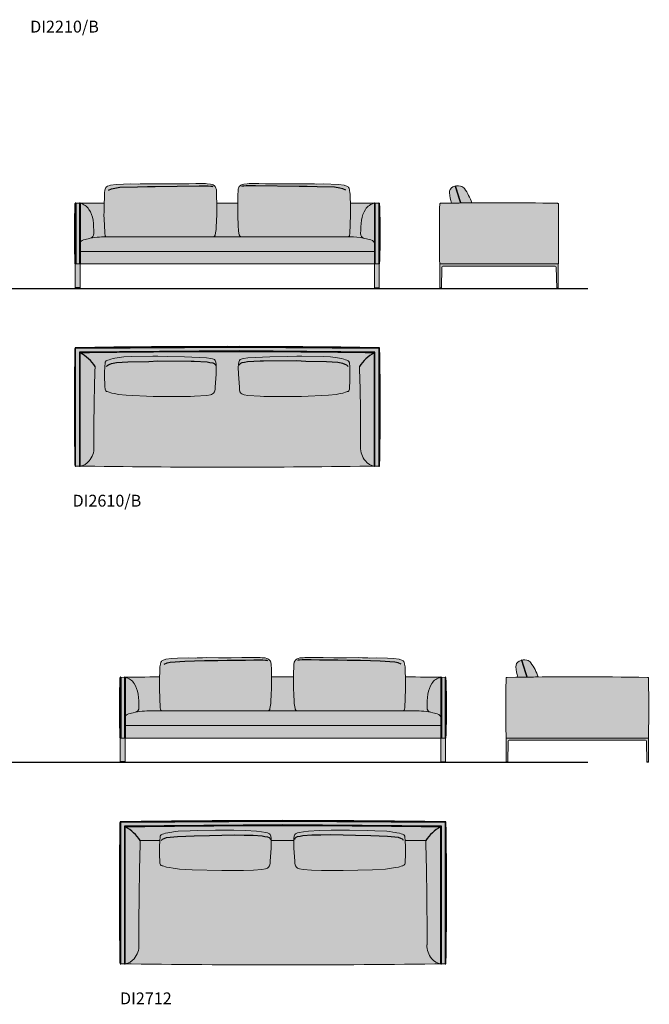
# Model space of a CAD drawing. Units: inches. Extents: x 0 to 48165, y -11864 to 13114.
# Drawn here: x 4867 to 10178, y -8040 to 270 of the extents above; entities that cross this region are included whole.
import ezdxf

# ---------------------------------------------------------------- set-up
doc = ezdxf.new("R2010")
doc.units = ezdxf.units.IN
doc.header["$MEASUREMENT"] = 0
doc.layers.add('Linee arredi', color=3, linetype='Continuous', lineweight=20)
doc.layers.add('Retino arredi', color=7, linetype='Continuous', lineweight=0)
doc.styles.get("Standard").update_dxf_attribs({"font": 'arial.ttf'})

msp = doc.modelspace()

# ---------------------------------------------------------------- hatches: boundary and pattern name
at = {"layer": 'Retino arredi'}
h = msp.add_hatch(color=256, dxfattribs=at)
h.dxf.hatch_style = 1
h.paths.add_polyline_path([(7902.8, -1284.4, 0.381745), (7898, -1279.8, 0.003428), (7656.9, -1277.5), (7654.4, -1230.8), (7654.2, -1199.9), (7653, -1190.4), (7649.6, -1169.7), (7645.4, -1151.7), (7641.6, -1146), (7636.8, -1140.1), (7627.3, -1134.6), (7608.5, -1128.4), (7603.1, -1127.3), (7555.3, -1122.1), (7430, -1116.3), (7369.4, -1117.1), (7353.7, -1116.3), (7308.3, -1114.4), (7296.6, -1114.8), (7265.7, -1115.2), (7236.3, -1115), (6940.7, -1114.5), (6883.3, -1113.1), (6850.8, -1111.9), (6833.8, -1112.1), (6818.6, -1113.3), (6801.5, -1113.8), (6786.4, -1114.5), (6758.8, -1116.9), (6744.6, -1120.7), (6732.1, -1125.9), (6728.1, -1129), (6719.5, -1137.5), (6716, -1143.1), (6712.9, -1151.2), (6710.7, -1157.3), (6709.9, -1165.4), (6709.5, -1174.9), (6707.8, -1208), (6707.3, -1227.6), (6706.9, -1277.6), (6528.7, -1277.6), (6528.4, -1227.6), (6527.9, -1208), (6526.2, -1174.9), (6525.7, -1165.4), (6524.9, -1157.3), (6522.7, -1151.2), (6519.6, -1143.1), (6516.2, -1137.5), (6507.6, -1129), (6503.1, -1125.6), (6498.8, -1123.9), (6491, -1120.7), (6476.8, -1116.9), (6449.2, -1114.5), (6434.1, -1113.8), (6417, -1113.3), (6401.8, -1112.1), (6384.8, -1111.9), (6352.3, -1113.1), (6294.9, -1114.5), (5999.4, -1115), (5970, -1115.2), (5939.1, -1114.8), (5927.4, -1114.4), (5881.9, -1116.3), (5866.3, -1117.1), (5805.6, -1116.3), (5680.3, -1122.1), (5632.6, -1127.3), (5627.1, -1128.4), (5608.3, -1134.6), (5598.8, -1140.1), (5594.1, -1146), (5590.3, -1151.7), (5586, -1169.7), (5582.7, -1190.4), (5581.5, -1199.9), (5581.2, -1230.8), (5578.7, -1277.6, 0.003908), (5337.7, -1279.8, 0.381566), (5332.8, -1284.4, 0.01983), (5332.8, -1789.8, 0.391188), (5334.8, -1791.6), (7900.8, -1791.6, 0.391188), (7902.8, -1789.8, 0.01983)])
h = msp.add_hatch(color=256, dxfattribs=at)
h.dxf.hatch_style = 1
edge = h.paths.add_edge_path()
edge.add_arc((8910.6, -25564.6), 24289.9, 90.54354, 90.94659, ccw=False)
edge.add_arc((8267, -1411.4), 434.9, 18.16274, 35.97412)
edge.add_arc((8574.4, -1188.3), 55, 35.97412, 77.73996)
edge.add_arc((8564.5, -1233.9), 101.7, 77.73996, 115.26391)
edge.add_arc((8542.4, -1187.2), 50, 115.26391, 184.66424)
edge.add_arc((8897.6, -1158.2), 406.3, 184.66424, 197.16372)
edge = h.paths.add_edge_path()
edge.add_arc((8417.8, -1287.8), 8, 90, 180)
edge.add_arc((24148.6, -1538.7), 15740.8, 179.08664, 180.91336)
edge.add_arc((8411.8, -1789.6), 2, 180, 270)
edge.add_line((8411.8, -1791.6), (9409.5, -1791.6))
edge.add_arc((9409.5, -1789.6), 2, 270, 360)
edge.add_arc((-6327.3, -1538.7), 15740.8, 359.08664, 360.91336)
edge.add_arc((9403.5, -1287.8), 8, 0, 90)
edge.add_arc((8910.7, -25565.7), 24291, 88.83746, 91.16254)
h = msp.add_hatch(color=254, dxfattribs=at)
h.dxf.hatch_style = 1
h.paths.add_polyline_path([(7899.9, -1791.6), (7859.9, -1791.6), (7859.9, -1996.6), (7899.9, -1996.6)])
h.paths.add_polyline_path([(5335.7, -1791.6), (5375.7, -1791.6), (5375.7, -1996.6), (5335.7, -1996.6)])
h = msp.add_hatch(color=254, dxfattribs=at)
h.dxf.hatch_style = 1
edge = h.paths.add_edge_path()
edge.add_line((9410.3, -1791.6), (9410.2, -1996.6))
edge.add_line((9410.2, -1996.6), (9397.2, -1996.6))
edge.add_line((9397.2, -1996.6), (9393.3, -1817.4))
edge.add_arc((9385.3, -1817.6), 8, 1.27403, 90)
edge.add_line((9385.3, -1809.6), (8435.9, -1809.6))
edge.add_arc((8435.9, -1817.6), 8, 90, 178.72631)
edge.add_line((8427.9, -1817.4), (8423.9, -1996.6))
edge.add_line((8423.9, -1996.6), (8411, -1996.6))
edge.add_line((8411, -1996.6), (8411, -1791.6))
edge.add_line((8411, -1791.6), (9410.3, -1791.6))
h = msp.add_hatch(color=256, dxfattribs=at)
h.dxf.hatch_style = 1
edge = h.paths.add_edge_path()
edge.add_arc((7894.9, -3488.8), 8, 270.82868, 359.05744)
edge.add_arc((-16963.9, -2996.7), 24871.7, 358.86596, 361.13404)
edge.add_arc((7894.9, -2504.6), 8, 0.94256, 89.17132)
edge.add_arc((6617.8, -84987.4), 82500.7, 89.112932, 90.887068)
edge.add_arc((5340.7, -2504.6), 8, 90.82868, 179.05744)
edge.add_arc((30199.5, -2996.7), 24871.7, 178.86596, 181.13404)
edge.add_arc((5340.7, -3488.8), 8, 180.94256, 269.17132)
edge.add_arc((6617.8, 78993.9), 82500.7, 269.112932, 270.887068)
h = msp.add_hatch(color=256, dxfattribs=at)
h.dxf.hatch_style = 1
h.paths.add_polyline_path([(8462.8, -5285.1, 0.382783), (8458, -5280.5, 0.000896), (8121.5, -5276.2), (8119, -5230.8), (8118.7, -5199.9), (8117.5, -5190.4), (8114.2, -5169.7), (8109.9, -5151.7), (8106.1, -5146), (8101.4, -5140.1), (8091.9, -5134.6), (8073.1, -5128.4), (8067.7, -5127.2), (8019.9, -5122.1), (7968.7, -5119), (7880.9, -5116.3), (7820.2, -5117.1), (7804.5, -5116.3), (7759.1, -5114.4), (7723.6, -5114), (7623, -5114.8), (7592, -5115.2), (7562.6, -5115), (7516.8, -5114.5), (7426.8, -5113.1), (7394.3, -5111.9), (7377.3, -5112.1), (7289.1, -5113.3), (7272, -5113.8), (7256.8, -5114.5), (7229.3, -5116.8), (7215, -5120.7), (7207.3, -5123.9), (7202.9, -5125.6), (7198.5, -5129), (7189.9, -5137.5), (7186.5, -5143.1), (7183.3, -5151.2), (7181.2, -5157.3), (7180.4, -5165.4), (7179.9, -5174.9), (7178.2, -5208), (7177.7, -5227.6), (7177.4, -5276.2), (6990.5, -5276.2), (6990.2, -5227.6), (6989.7, -5208), (6988, -5174.9), (6987.5, -5165.4), (6986.7, -5157.3), (6984.5, -5151.2), (6981.4, -5143.1), (6978, -5137.5), (6969.4, -5129), (6964.9, -5125.6), (6960.6, -5123.9), (6952.8, -5120.7), (6938.6, -5116.8), (6911, -5114.5), (6895.9, -5113.8), (6878.8, -5113.3), (6790.6, -5112.1), (6773.6, -5111.9), (6741.1, -5113.1), (6651.1, -5114.5), (6605.3, -5115), (6575.8, -5115.2), (6544.9, -5114.8), (6444.3, -5114), (6408.8, -5114.4), (6363.3, -5116.3), (6347.7, -5117.1), (6287, -5116.3), (6199.2, -5119), (6148, -5122.1), (6100.2, -5127.2), (6094.8, -5128.4), (6076, -5134.6), (6066.5, -5140.1), (6061.7, -5146), (6057.9, -5151.7), (6053.7, -5169.7), (6050.3, -5190.4), (6049.1, -5199.9), (6048.9, -5230.8), (6046.4, -5276.3, 0.000876), (5717.7, -5280.5, 0.382784), (5712.8, -5285.1, 0.01983), (5712.8, -5790.5, 0.391188), (5714.8, -5792.3), (8460.8, -5792.3, 0.391188), (8462.8, -5790.5, 0.01983)])
h = msp.add_hatch(color=256, dxfattribs=at)
h.dxf.hatch_style = 1
edge = h.paths.add_edge_path()
edge.add_arc((9570.6, -40423.1), 35147.6, 90.53843, 90.81708, ccw=False)
edge.add_arc((8827, -5412.1), 434.9, 18.09912, 35.97412)
edge.add_arc((9134.4, -5189), 55, 35.97412, 77.73996)
edge.add_arc((9124.5, -5234.7), 101.7, 77.73996, 115.26391)
edge.add_arc((9102.4, -5187.9), 50, 115.26391, 184.66424)
edge.add_arc((9457.5, -5158.9), 406.3, 184.66424, 197.20194)
edge = h.paths.add_edge_path()
edge.add_arc((8977.8, -5288.5), 8, 90, 180)
edge.add_arc((24708.6, -5539.4), 15740.8, 179.08664, 180.91336)
edge.add_arc((8971.8, -5790.3), 2, 180, 270)
edge.add_line((8971.8, -5792.3), (10169.5, -5792.3))
edge.add_arc((10169.5, -5790.3), 2, 270, 360)
edge.add_arc((-5567.3, -5539.4), 15740.8, 359.08664, 360.91336)
edge.add_arc((10163.5, -5288.5), 8, 0, 90)
edge.add_arc((9570.6, -40423.1), 35147.6, 89.03355, 90.96645)
h = msp.add_hatch(color=254, dxfattribs=at)
h.dxf.hatch_style = 1
h.paths.add_polyline_path([(8459.9, -5792.3), (8419.9, -5792.3), (8419.9, -5997.3), (8459.9, -5997.3)])
h.paths.add_polyline_path([(5715.7, -5792.3), (5755.7, -5792.3), (5755.7, -5997.3), (5715.7, -5997.3)])
h = msp.add_hatch(color=254, dxfattribs=at)
h.dxf.hatch_style = 1
edge = h.paths.add_edge_path()
edge.add_line((10170.3, -5792.3), (10170.2, -5997.3))
edge.add_line((10170.2, -5997.3), (10157.2, -5997.3))
edge.add_line((10157.2, -5997.3), (10153.3, -5818.1))
edge.add_arc((10145.3, -5818.3), 8, 1.27403, 90)
edge.add_line((10145.3, -5810.3), (8995.9, -5810.3))
edge.add_arc((8995.9, -5818.3), 8, 90, 178.72631)
edge.add_line((8987.9, -5818.1), (8983.9, -5997.3))
edge.add_line((8983.9, -5997.3), (8971, -5997.3))
edge.add_line((8971, -5997.3), (8971, -5792.3))
edge.add_line((8971, -5792.3), (10170.3, -5792.3))
h = msp.add_hatch(color=256, dxfattribs=at)
h.dxf.hatch_style = 1
edge = h.paths.add_edge_path()
edge.add_arc((8454.9, -7689.5), 8, 270.82868, 359.05744)
edge.add_arc((-27534.7, -7097.4), 36002.5, 359.05744, 360.94256)
edge.add_arc((8454.9, -6505.3), 8, 0.94256, 89.17132)
edge.add_arc((7087.8, -101023.7), 94536.3, 89.171322, 90.828678)
edge.add_arc((5720.7, -6505.3), 8, 90.82868, 179.05744)
edge.add_arc((41710.3, -7097.4), 36002.5, 179.05744, 180.94256)
edge.add_arc((5720.7, -7689.5), 8, 180.94256, 269.17132)
edge.add_arc((7087.8, 86828.8), 94536.3, 269.171322, 270.828678)

# ---------------------------------------------------------------- linework, layer by layer
at = {"color": 252}
for p, q in [((5335.7, -1279.8), (5335.7, -1791.6)), ((5339.7, -1279.8), (5339.7, -1791.6)), ((5371.7, -1279.8), (5371.7, -1791.6)), ((5375.7, -1279.8), (5375.7, -1791.6)), ((7860, -1279.8), (7860, -1791.6)), ((7864, -1279.8), (7864, -1791.6)), ((7896, -1279.8), (7896, -1791.6)), ((7900, -1279.8), (7900, -1791.6)), ((5375.7, -1992.6), (5335.7, -1992.6)), ((7859.9, -1992.6), (7899.9, -1992.6)), ((8411, -1992.6), (8424, -1992.6)), ((9397.2, -1992.6), (9410.2, -1992.6)), ((5715.7, -5280.5), (5715.7, -5792.3)), ((5719.7, -5280.5), (5719.7, -5792.3)), ((5751.7, -5280.5), (5751.7, -5792.3)), ((5755.7, -5280.5), (5755.7, -5792.3)), ((8420, -5280.5), (8420, -5792.3)), ((8424, -5280.5), (8424, -5792.3)), ((8456, -5280.5), (8456, -5792.3)), ((8460, -5280.5), (8460, -5792.3)), ((5755.7, -5993.3), (5715.7, -5993.3)), ((8419.9, -5993.3), (8459.9, -5993.3)), ((8971, -5993.3), (8984, -5993.3)), ((10157.2, -5993.3), (10170.2, -5993.3))]:
    msp.add_line(p, q, dxfattribs=at)
for p, q in [((0, -1997.3), (9660.2, -1997.3)), ((0, -5997.3), (9660.2, -5997.3))]:
    msp.add_line(p, q)
for points in [[(5616.5, -1168.1), (5642.1, -1158.4), (5669.3, -1151.4), (5712.6, -1143.9), (5859.3, -1139.7), (5943.9, -1138.9), (5983, -1137.5), (6010.5, -1136.5), (6380.1, -1132.5), (6409.2, -1132.2), (6444.2, -1132), (6457.3, -1132.3), (6478.1, -1134.1), (6484.1, -1135), (6490.4, -1136.4), (6496.8, -1139.1)], [(7619.1, -1168.1), (7593.6, -1158.4), (7566.3, -1151.4), (7523.1, -1143.9), (7376.4, -1139.7), (7291.7, -1138.9), (7252.6, -1137.5), (7225.1, -1136.5), (6855.6, -1132.5), (6826.4, -1132.2), (6791.4, -1132), (6778.4, -1132.3), (6757.5, -1134.1), (6751.5, -1135), (6745.2, -1136.4), (6738.8, -1139.1)], [(5598.9, -2656.6), (5602.2, -2650.6), (5609.6, -2644.8), (5622.7, -2638.8), (5642.4, -2631.4), (5683.8, -2621.9), (5779.5, -2617), (5955.7, -2613.5), (6032.9, -2609.9), (6312.7, -2610.6), (6339.4, -2611.3), (6447.6, -2618.4), (6471.4, -2622.4), (6494.8, -2626.4), (6506.8, -2631.2), (6513, -2636.1), (6517.4, -2641.8), (6519.6, -2647.1)], [(7636.8, -2656.6), (7633.5, -2650.6), (7626.1, -2644.8), (7612.9, -2638.8), (7593.2, -2631.4), (7551.8, -2621.9), (7456.2, -2617), (7280, -2613.5), (7202.7, -2609.9), (6922.9, -2610.6), (6896.3, -2611.3), (6788.1, -2618.4), (6764.3, -2622.4), (6740.8, -2626.4), (6728.9, -2631.2), (6722.7, -2636.1), (6718.3, -2641.8), (6716.1, -2647.1)], [(6084.2, -5168.1), (6109.7, -5158.4), (6137, -5151.4), (6259.3, -5143.9), (6340.7, -5139.7), (6425.3, -5138.9), (6538.9, -5137.5), (6616.4, -5136.5), (6770.6, -5134.2), (6841.9, -5132.5), (6871, -5132.2), (6906, -5132), (6919.1, -5132.3), (6939.9, -5134), (6945.9, -5135), (6952.2, -5136.4), (6958.6, -5139.1)], [(8083.7, -5168.1), (8058.2, -5158.4), (8030.9, -5151.4), (7908.6, -5143.9), (7827.2, -5139.7), (7742.6, -5138.9), (7629, -5137.5), (7551.5, -5136.5), (7397.3, -5134.2), (7326, -5132.5), (7296.8, -5132.2), (7261.9, -5132), (7248.8, -5132.3), (7228, -5134), (7221.9, -5135), (7215.7, -5136.4), (7209.3, -5139.1)], [(6061.7, -6657.3), (6065, -6651.3), (6072.4, -6645.5), (6085.6, -6639.5), (6105.3, -6632.1), (6196.7, -6622.6), (6337.4, -6617.7), (6467.3, -6614.2), (6675.6, -6610.6), (6760, -6611.3), (6836.6, -6612), (6911.3, -6619.1), (6935.1, -6623.1), (6958.6, -6627.1), (6970.5, -6631.9), (6976.7, -6636.8), (6981.1, -6642.5), (6983.3, -6647.8)], [(8105.5, -6657.3), (8102.2, -6651.3), (8094.8, -6645.5), (8081.7, -6639.5), (8061.9, -6632.1), (7970.5, -6622.6), (7829.8, -6617.7), (7699.9, -6614.2), (7491.6, -6610.6), (7407.2, -6611.3), (7330.6, -6612), (7255.9, -6619.1), (7232.1, -6623.1), (7208.7, -6627.1), (7196.7, -6631.9), (7190.5, -6636.8), (7186.1, -6642.5), (7183.9, -6647.8)]]:
    msp.add_lwpolyline(points, dxfattribs=at)
for points in [[(8587.7, -1276.9, -0.003865), (8543.3, -1134.3, 1), (8541.3, -1134.9, 0.003849), (8585.6, -1276.9, 0.003849)], [(7900.8, -3496.7), (7900.8, -2498.7), (6717.8, -2488.7), (5334.8, -2498.7), (5334.8, -3496.7, 1), (5338.8, -3496.7), (5338.8, -2502.7), (6717.8, -2492.7), (7896.8, -2502.7), (7896.8, -3496.7, 1.016022), (7900.8, -3496.7)], [(5375.8, -3496.7), (5375.8, -2539.7, -0.008052), (7859.8, -2539.7), (7859.8, -3496.7, 1), (7863.8, -3496.7), (7863.8, -2535.7), (6717.8, -2525.7), (5371.8, -2535.7), (5371.8, -3496.7, 1.016022), (5375.8, -3496.7)], [(9147.7, -5277.6, -0.003865), (9103.2, -5135, 1), (9101.3, -5135.6, 0.003849), (9145.6, -5277.7, 0.003849)], [(8460.8, -7697.4), (8460.8, -6499.4), (7087.8, -6489.4), (5714.8, -6499.4), (5714.8, -7697.4, 1), (5718.8, -7697.4), (5718.8, -6503.4), (7087.8, -6493.4), (8456.8, -6503.4), (8456.8, -7697.4, 1.016022), (8460.8, -7697.4)], [(5755.8, -7697.4), (5755.8, -6540.4, -0.007508), (8419.8, -6540.4), (8419.8, -7697.4, 1), (8423.8, -7697.4), (8423.8, -6536.4), (7087.8, -6526.4), (5751.8, -6536.4), (5751.8, -7697.4, 1.016022), (5755.8, -7697.4)]]:
    msp.add_lwpolyline(points, format="xyb", dxfattribs=at)
for centre, radius, start, end in [((5337.7, -1279.8), 2, 0, 180), ((5373.7, -1279.8), 2, 0, 180), ((7862, -1279.8), 2, 0, 180), ((7898, -1279.8), 2, 0, 180), ((5217.3, -2842.7), 341.1, 33.03148, 61.91827), ((8018.4, -2842.7), 341.1, 118.08173, 146.96852), ((5717.7, -5280.5), 2, 0, 180), ((5753.7, -5280.5), 2, 0, 180), ((8422, -5280.5), 2, 0, 180), ((8458, -5280.5), 2, 0, 180), ((5597.3, -6843.4), 341.1, 33.03148, 61.91827), ((8578.4, -6843.4), 341.1, 118.08173, 146.96852)]:
    msp.add_arc(centre, radius, start, end, dxfattribs=at)
at = {"layer": 'Linee arredi'}
for p, q in [((6706.8, -1277.6), (6528.8, -1277.6)), ((5375.7, -1686.6), (7860, -1686.6)), ((7177.3, -5276.2), (6990.6, -5276.2)), ((5755.7, -5687.3), (8420, -5687.3)), ((5883.2, -6657.4), (6048, -6657.4)), ((6988.5, -6657.4), (7178.8, -6657.4)), ((8119.2, -6657.4), (8292.4, -6657.4))]:
    msp.add_line(p, q, dxfattribs=at)
for points in [[(5594.2, -1562.2), (5594.1, -1562.1), (5591.6, -1559.7), (5589.5, -1556.6), (5587.5, -1553), (5586.4, -1548.9), (5584.6, -1537.6), (5584, -1534), (5584, -1527.9), (5584, -1523.4), (5581.1, -1470.4), (5582, -1463.6), (5577.8, -1372.5), (5578.4, -1359.4), (5578.4, -1330), (5578.4, -1304.3), (5578.4, -1283.3), (5581.2, -1230.8), (5581.5, -1199.9), (5582.7, -1190.4), (5586, -1169.7), (5590.3, -1151.7), (5594.1, -1146), (5598.8, -1140.1), (5608.3, -1134.6), (5627.1, -1128.4), (5632.6, -1127.3), (5680.3, -1122.1), (5805.6, -1116.3), (5866.3, -1117.1), (5881.9, -1116.3), (5927.4, -1114.4), (5939.1, -1114.8), (5970, -1115.2), (5999.4, -1115), (6294.9, -1114.5), (6352.3, -1113.1), (6384.8, -1111.9), (6401.8, -1112.1), (6417, -1113.3), (6434.1, -1113.8), (6449.2, -1114.5), (6476.8, -1116.9), (6491, -1120.7), (6498.8, -1123.9), (6503.1, -1125.6), (6507.6, -1129), (6516.2, -1137.5), (6519.6, -1143.1), (6522.7, -1151.2), (6524.9, -1157.3), (6525.7, -1165.4), (6526.2, -1174.9), (6527.9, -1208), (6528.4, -1227.6), (6528.7, -1274.8), (6529.3, -1288), (6529.2, -1294.8), (6529.1, -1351.4), (6528.8, -1370.1), (6528.7, -1380), (6527.3, -1420.6), (6526.8, -1430.5), (6525, -1478.7), (6523.2, -1499.9), (6521.9, -1513.7), (6516.4, -1544.6), (6515.5, -1549.4), (6514, -1552.7), (6513.7, -1553.3), (6512.4, -1555.4), (6511.8, -1556), (6510.7, -1556.9), (6509.7, -1558), (6506.1, -1560.5), (6504, -1561.6)], [(7641.5, -1562.1), (7641.5, -1562.1), (7644, -1559.7), (7646.2, -1556.6), (7648.1, -1553), (7649.3, -1548.9), (7651, -1537.6), (7651.6, -1534), (7651.6, -1527.9), (7651.6, -1523.4), (7654.5, -1470.4), (7653.6, -1463.6), (7657.9, -1372.5), (7657.3, -1359.4), (7657.3, -1330), (7657.3, -1304.3), (7657.3, -1283.3), (7654.4, -1230.8), (7654.2, -1199.9), (7653, -1190.4), (7649.6, -1169.7), (7645.4, -1151.7), (7641.6, -1146), (7636.8, -1140.1), (7627.3, -1134.6), (7608.5, -1128.4), (7603.1, -1127.3), (7555.3, -1122.1), (7430, -1116.3), (7369.4, -1117.1), (7353.7, -1116.3), (7308.3, -1114.4), (7296.6, -1114.8), (7265.7, -1115.2), (7236.3, -1115), (6940.7, -1114.5), (6883.3, -1113.1), (6850.8, -1111.9), (6833.8, -1112.1), (6818.6, -1113.3), (6801.5, -1113.8), (6786.4, -1114.5), (6758.8, -1116.9), (6744.6, -1120.7), (6736.9, -1123.9), (6732.5, -1125.6), (6728.1, -1129), (6719.5, -1137.5), (6716, -1143.1), (6712.9, -1151.2), (6710.7, -1157.3), (6709.9, -1165.4), (6709.5, -1174.9), (6707.8, -1208), (6707.3, -1227.6), (6706.9, -1274.8), (6706.3, -1288), (6706.5, -1294.8), (6706.6, -1351.4), (6706.8, -1370.1), (6706.9, -1380), (6708.3, -1420.6), (6708.8, -1430.5), (6710.6, -1478.7), (6712.5, -1499.9), (6713.8, -1513.7), (6719.3, -1544.6), (6720.1, -1549.4), (6721.7, -1552.7), (6721.9, -1553.3), (6723.3, -1555.4), (6723.9, -1556), (6725, -1556.9), (6726, -1558), (6729.5, -1560.5), (6731.7, -1561.6)], [(6062.5, -5562.8), (6061.8, -5562.1), (6059.3, -5559.7), (6057.1, -5556.6), (6055.2, -5553), (6054, -5548.9), (6052.3, -5537.6), (6051.7, -5534), (6051.7, -5527.9), (6051.7, -5523.4), (6048.8, -5470.4), (6049.7, -5463.6), (6045.4, -5372.5), (6046, -5359.4), (6046, -5330), (6046, -5304.3), (6046, -5283.3), (6048.9, -5230.8), (6049.1, -5199.9), (6050.3, -5190.4), (6053.7, -5169.7), (6057.9, -5151.7), (6061.7, -5146), (6066.5, -5140.1), (6076, -5134.6), (6094.8, -5128.4), (6100.2, -5127.2), (6148, -5122.1), (6199.2, -5119), (6287, -5116.3), (6347.7, -5117.1), (6363.3, -5116.3), (6408.8, -5114.4), (6444.3, -5114), (6544.9, -5114.8), (6575.8, -5115.2), (6605.3, -5115), (6651.1, -5114.5), (6741.1, -5113.1), (6773.6, -5111.9), (6790.6, -5112.1), (6878.8, -5113.3), (6895.9, -5113.8), (6911, -5114.5), (6938.6, -5116.8), (6952.8, -5120.7), (6960.6, -5123.9), (6964.9, -5125.6), (6969.4, -5129), (6978, -5137.5), (6981.4, -5143.1), (6984.5, -5151.2), (6986.7, -5157.3), (6987.5, -5165.4), (6988, -5174.9), (6989.7, -5208), (6990.2, -5227.6), (6990.5, -5274.8), (6991.1, -5288), (6991, -5294.8), (6990.9, -5351.4), (6990.6, -5370.1), (6990.5, -5380), (6989.1, -5420.6), (6988.6, -5430.5), (6986.8, -5478.7), (6985, -5499.8), (6983.7, -5513.7), (6978.2, -5544.6), (6977.3, -5549.4), (6975.8, -5552.7), (6975.5, -5553.3), (6974.2, -5555.4), (6973.6, -5556), (6972.5, -5556.9), (6971.5, -5558), (6967.9, -5560.5), (6964.3, -5562.3)], [(8105.4, -5562.8), (8106.1, -5562.1), (8108.6, -5559.7), (8110.7, -5556.6), (8112.7, -5553), (8113.8, -5548.9), (8115.6, -5537.6), (8116.2, -5534), (8116.2, -5527.9), (8116.2, -5523.4), (8119.1, -5470.4), (8118.2, -5463.6), (8122.4, -5372.5), (8121.8, -5359.4), (8121.8, -5330), (8121.8, -5304.3), (8121.8, -5283.3), (8119, -5230.8), (8118.7, -5199.9), (8117.5, -5190.4), (8114.2, -5169.7), (8109.9, -5151.7), (8106.1, -5146), (8101.4, -5140.1), (8091.9, -5134.6), (8073.1, -5128.4), (8067.7, -5127.2), (8019.9, -5122.1), (7968.7, -5119), (7880.9, -5116.3), (7820.2, -5117.1), (7804.5, -5116.3), (7759.1, -5114.4), (7723.6, -5114), (7623, -5114.8), (7592, -5115.2), (7562.6, -5115), (7516.8, -5114.5), (7426.8, -5113.1), (7394.3, -5111.9), (7377.3, -5112.1), (7289.1, -5113.3), (7272, -5113.8), (7256.8, -5114.5), (7229.3, -5116.8), (7215, -5120.7), (7207.3, -5123.9), (7202.9, -5125.6), (7198.5, -5129), (7189.9, -5137.5), (7186.5, -5143.1), (7183.3, -5151.2), (7181.2, -5157.3), (7180.4, -5165.4), (7179.9, -5174.9), (7178.2, -5208), (7177.7, -5227.6), (7177.4, -5274.8), (7176.7, -5288), (7176.9, -5294.8), (7177, -5351.4), (7177.3, -5370.1), (7177.4, -5380), (7178.8, -5420.6), (7179.3, -5430.5), (7181.1, -5478.7), (7182.9, -5499.8), (7184.2, -5513.7), (7189.7, -5544.6), (7190.6, -5549.4), (7192.1, -5552.7), (7192.4, -5553.3), (7193.7, -5555.4), (7194.3, -5556), (7195.4, -5556.9), (7196.4, -5558), (7200, -5560.5), (7203.6, -5562.3)]]:
    msp.add_lwpolyline(points, dxfattribs=at)
for points in [[(8680.2, -1275.9, 0.077874), (8618.9, -1156, 0.184282), (8586.1, -1134.5, 0.165208), (8521.1, -1141.9, 0.312424), (8492.6, -1191.2, 0.054593), (8509.4, -1278.1)], [(7656.9, -1277.5, -0.003426), (7897.8, -1279.8, -0.414214), (7902.8, -1284.8, -0.019809), (7902.8, -1789.6, -0.414214), (7900.8, -1791.6), (5334.8, -1791.6, -0.414214), (5332.8, -1789.6, -0.019809), (5332.8, -1284.8, -0.414214), (5337.8, -1279.8, -0.003905), (5578.7, -1277.6)], [(5460.2, -1574.8, 0.363671), (5492.8, -1535.1, 0.025994), (5485.6, -1421.1, 0.099541), (5451.4, -1331.2, 0.218682), (5375.7, -1279.8)], [(7770, -1573.4, -0.323954), (7742.9, -1535.1, -0.025994), (7750, -1421.1, -0.099541), (7784.2, -1331.2, -0.218682), (7860, -1279.8)], [(8680.2, -1275.9, 0.001759), (8509.4, -1278.1, 0.001759)], [(5375.7, -1791.6), (5375.7, -1621.1, -0.298977), (5393.8, -1593.6, -0.051292), (5443.4, -1578.2, -0.052735), (5596.8, -1562.2, -0.000473), (6847.6, -1561.6, -0.000759), (7683.4, -1562.2, -0.041969), (7792.2, -1578.2, -0.051292), (7841.9, -1593.6, -0.298977), (7860, -1621.1), (7860, -1791.6)], [(5377.8, -3496.7), (5377.8, -2541.7, -0.008065), (7857.8, -2541.7), (7857.8, -3496.7)], [(9069.4, -5279.1, -0.001216), (9240.4, -5277, 0.078153), (9178.9, -5156.7, 0.184282), (9146.1, -5135.3, 0.165208), (9081.1, -5142.7, 0.312424), (9052.6, -5192, 0.054761), (9069.4, -5279.1)], [(8121.5, -5276.2, -0.000896), (8457.8, -5280.5, -0.414214), (8462.8, -5285.5, -0.019809), (8462.8, -5790.3, -0.414214), (8460.8, -5792.3), (5714.8, -5792.3, -0.414214), (5712.8, -5790.3, -0.019809), (5712.8, -5285.5, -0.414214), (5717.8, -5280.5, -0.000875), (6046.4, -5276.3)], [(5840.1, -5575.5, 0.363671), (5872.8, -5535.8, 0.025994), (5865.6, -5421.8, 0.099541), (5831.4, -5331.9, 0.218682), (5755.7, -5280.5)], [(8335.5, -5575.5, -0.363671), (8302.9, -5535.8, -0.025994), (8310, -5421.8, -0.099541), (8344.2, -5331.9, -0.218682), (8420, -5280.5)], [(5755.7, -5792.3), (5755.7, -5621.8, -0.298977), (5773.8, -5594.3, -0.051292), (5823.4, -5578.9, -0.052735), (5976.8, -5562.9, -0.000532), (7087.8, -5562.3, -0.000532), (8198.8, -5562.9, -0.052735), (8352.2, -5578.9, -0.051292), (8401.9, -5594.3, -0.298977), (8420, -5621.8), (8420, -5792.3)], [(5757.8, -7697.4), (5757.8, -6542.4, -0.007519), (8417.8, -6542.4), (8417.8, -7697.4)]]:
    msp.add_lwpolyline(points, format="xyb", dxfattribs=at)
for points in [[(8417.8, -1279.8, 0.414214), (8409.8, -1287.8, 0.007971), (8409.8, -1789.6, 0.414214), (8411.8, -1791.6), (9409.5, -1791.6, 0.414214), (9411.5, -1789.6, 0.007971), (9411.5, -1287.8, 0.414214), (9403.5, -1279.8, 0.010145)], [(9410.3, -1791.6), (9410.2, -1996.6), (9397.2, -1996.6), (9393.3, -1817.4, 0.407716), (9385.3, -1809.6), (8435.9, -1809.6, 0.407717), (8427.9, -1817.4), (8423.9, -1996.6), (8411, -1996.6), (8411, -1791.6)], [(7895.1, -3496.8, 0.405188), (7902.9, -3489, 0.009897), (7902.9, -2504.5, 0.405188), (7895.1, -2496.6, 0.007741), (5340.6, -2496.6, 0.405188), (5332.7, -2504.5, 0.009897), (5332.7, -3489, 0.405188), (5340.6, -3496.8, 0.007741)], [(8977.8, -5280.5, 0.414214), (8969.8, -5288.5, 0.007971), (8969.8, -5790.3, 0.414214), (8971.8, -5792.3), (10169.5, -5792.3, 0.414214), (10171.5, -5790.3, 0.007971), (10171.5, -5288.5, 0.414214), (10163.5, -5280.5, 0.008434)], [(10170.3, -5792.3), (10170.2, -5997.3), (10157.2, -5997.3), (10153.3, -5818.1, 0.407716), (10145.3, -5810.3), (8995.9, -5810.3, 0.407717), (8987.9, -5818.1), (8983.9, -5997.3), (8971, -5997.3), (8971, -5792.3)], [(8455.1, -7697.5, 0.405188), (8462.9, -7689.7, 0.008226), (8462.9, -6505.2, 0.405188), (8455.1, -6497.3, 0.007232), (5720.6, -6497.3, 0.405188), (5712.7, -6505.2, 0.008226), (5712.7, -7689.7, 0.405188), (5720.6, -7697.5, 0.007232)]]:
    msp.add_lwpolyline(points, format="xyb", close=True, dxfattribs=at)
for points in [[(5335.7, -1791.6), (5375.7, -1791.6), (5375.7, -1996.6), (5335.7, -1996.6)], [(7899.9, -1791.6), (7859.9, -1791.6), (7859.9, -1996.6), (7899.9, -1996.6)], [(5587.7, -2626.4), (5585, -2659.2), (5583.2, -2706), (5582.6, -2769), (5583.8, -2789.3), (5585.4, -2825.8), (5586.6, -2848.2), (5589.3, -2857), (5592.9, -2862.4), (5598.3, -2866.6), (5605.9, -2869.3), (5612.1, -2871.6), (5643.2, -2880.7), (5666.4, -2885.7), (5699.7, -2892.9), (5764.9, -2900.2), (5992.1, -2910.1), (6308.5, -2909.6), (6340.5, -2908.3), (6445.4, -2901.6), (6476.4, -2896.8), (6484, -2893.9), (6494.5, -2888.9), (6502.3, -2882.6), (6510.4, -2870.1), (6514.6, -2851.3), (6515.9, -2832.2), (6523.5, -2722.3), (6524.9, -2662.3), (6524.2, -2640.8), (6520.8, -2619.9), (6515.4, -2606.4), (6509.4, -2599), (6493.2, -2592.9), (6479.7, -2589.6), (6443.3, -2582.8), (6258.3, -2574), (6111.2, -2571.4), (6031.1, -2570), (5989.4, -2570), (5808.4, -2572.7), (5746.4, -2574.1), (5688.7, -2583.1), (5670, -2587.4), (5654.7, -2590.6), (5634.6, -2595.8), (5620.6, -2599.5), (5609.4, -2602.9), (5602.8, -2605.1), (5596.7, -2608.8), (5594.5, -2611), (5592.2, -2613.6), (5591, -2616), (5590.1, -2617.8), (5589.1, -2620.2), (5588.3, -2622.7), (5588.1, -2624.1)], [(7647.9, -2626.4), (7650.7, -2659.2), (7652.4, -2706), (7653.1, -2769), (7651.9, -2789.3), (7650.2, -2825.8), (7649, -2848.2), (7646.3, -2857), (7642.8, -2862.4), (7637.4, -2866.6), (7629.8, -2869.3), (7623.6, -2871.6), (7592.4, -2880.7), (7569.3, -2885.7), (7536, -2892.9), (7470.8, -2900.2), (7243.6, -2910.1), (6927.2, -2909.6), (6895.1, -2908.3), (6790.2, -2901.6), (6759.2, -2896.8), (6751.6, -2893.9), (6741.2, -2888.9), (6733.3, -2882.6), (6725.2, -2870.1), (6721, -2851.3), (6719.7, -2832.2), (6712.1, -2722.3), (6710.8, -2662.3), (6711.4, -2640.8), (6714.8, -2619.9), (6720.2, -2606.4), (6726.3, -2599), (6742.4, -2592.9), (6755.9, -2589.6), (6792.3, -2582.8), (6977.3, -2574), (7124.4, -2571.4), (7204.5, -2570), (7246.2, -2570), (7427.3, -2572.7), (7489.3, -2574.1), (7546.9, -2583.1), (7565.6, -2587.4), (7580.9, -2590.6), (7601, -2595.8), (7615.1, -2599.5), (7626.2, -2602.9), (7632.8, -2605.1), (7638.9, -2608.8), (7641.1, -2611), (7643.4, -2613.6), (7644.6, -2616), (7645.5, -2617.8), (7646.6, -2620.2), (7647.3, -2622.7), (7647.5, -2624.1)], [(5715.7, -5792.3), (5755.7, -5792.3), (5755.7, -5997.3), (5715.7, -5997.3)], [(8459.9, -5792.3), (8419.9, -5792.3), (8419.9, -5997.3), (8459.9, -5997.3)], [(6050.6, -6627.1), (6047.8, -6659.9), (6046, -6706.7), (6045.4, -6769.7), (6046.6, -6790), (6048.3, -6826.5), (6049.5, -6848.9), (6052.1, -6857.7), (6055.7, -6863.1), (6061.1, -6867.3), (6068.7, -6870), (6074.9, -6872.3), (6106.1, -6881.4), (6129.2, -6885.2), (6162.5, -6891.3), (6214.2, -6898.7), (6322.8, -6903.7), (6571.6, -6910.8), (6755.7, -6910.3), (6837.8, -6909), (6909.2, -6902.3), (6940.2, -6897.5), (6947.7, -6894.6), (6958.2, -6889.6), (6966.1, -6883.3), (6974.2, -6870.8), (6978.4, -6852), (6979.7, -6832.9), (6987.3, -6723), (6988.6, -6663), (6988, -6641.5), (6984.6, -6620.6), (6979.2, -6607.1), (6973.1, -6599.7), (6956.9, -6593.6), (6943.5, -6590.3), (6907.1, -6583.5), (6865.3, -6578.1), (6771.5, -6572.1), (6673.8, -6570.7), (6518.9, -6570.7), (6366.4, -6573.4), (6304.3, -6574.8), (6204.6, -6579.5), (6178.2, -6582.5), (6151.6, -6586.4), (6132.9, -6589.7), (6117.6, -6592.4), (6097.5, -6596.5), (6083.4, -6600.2), (6072.3, -6603.6), (6065.7, -6605.8), (6059.6, -6609.5), (6057.4, -6611.7), (6055.1, -6614.3), (6053.9, -6616.7), (6053, -6618.5), (6051.9, -6620.9), (6051.2, -6623.4), (6051, -6624.8)], [(8116.7, -6627.1), (8119.4, -6659.9), (8121.2, -6706.7), (8121.8, -6769.7), (8120.6, -6790), (8119, -6826.5), (8117.8, -6848.9), (8115.1, -6857.7), (8111.5, -6863.1), (8106.1, -6867.3), (8098.5, -6870), (8092.3, -6872.3), (8061.2, -6881.4), (8038, -6885.2), (8004.7, -6891.3), (7953.1, -6898.7), (7844.4, -6903.7), (7595.6, -6910.8), (7411.5, -6910.3), (7329.5, -6909), (7258.1, -6902.3), (7227.1, -6897.5), (7219.5, -6894.6), (7209, -6889.6), (7201.2, -6883.3), (7193.1, -6870.8), (7188.9, -6852), (7187.6, -6832.9), (7180, -6723), (7178.6, -6663), (7179.3, -6641.5), (7182.6, -6620.6), (7188, -6607.1), (7194.1, -6599.7), (7210.3, -6593.6), (7223.8, -6590.3), (7260.2, -6583.5), (7302, -6578.1), (7395.7, -6572.1), (7493.4, -6570.7), (7648.3, -6570.7), (7800.9, -6573.4), (7862.9, -6574.8), (7962.6, -6579.5), (7989.1, -6582.5), (8015.7, -6586.4), (8034.3, -6589.7), (8049.7, -6592.4), (8069.8, -6596.5), (8083.8, -6600.2), (8095, -6603.6), (8101.6, -6605.8), (8107.7, -6609.5), (8109.9, -6611.7), (8112.2, -6614.3), (8113.4, -6616.7), (8114.3, -6618.5), (8115.3, -6620.9), (8116.1, -6623.4), (8116.3, -6624.8)]]:
    msp.add_lwpolyline(points, close=True, dxfattribs=at)
for centre, radius, start, end in [((5383.7, -1678.6), 8, 180, 270), ((7852, -1678.6), 8, 270, 0), ((22077.7, -3250.1), 16585.1, 177.94982, 180.29942), ((-8842, -3250.1), 16585.1, 359.70058, 2.05018), ((5328.5, -3345.4), 164.5, 318.5641, 3.01401), ((7907.1, -3345.4), 164.5, 176.98599, 221.4359), ((5364, -3386.8), 110.8, 277.17274, 322.49616), ((7871.7, -3386.8), 110.8, 217.50384, 262.82726), ((5763.7, -5679.3), 8, 180, 270), ((8412, -5679.3), 8, 270, 0), ((33644.5, -7425.3), 27771.9, 178.41569, 180.23141), ((-19468.8, -7425.3), 27771.9, 359.76859, 1.58431), ((5708.5, -7546.1), 164.5, 318.5641, 3.01401), ((8467.1, -7546.1), 164.5, 176.98599, 221.4359), ((5744, -7587.5), 110.8, 277.17274, 322.49616), ((8431.6, -7587.5), 110.8, 217.50384, 262.82726)]:
    msp.add_arc(centre, radius, start, end, dxfattribs=at)

# ---------------------------------------------------------------- texts
at = {"layer": 'Defpoints', "char_height": 100, "attachment_point": 1}
for s, insert in [('DI2210/B', (4954.8, 261.6)), ('DI2610/B', (5312.7, -3739.6)), ('DI2712', (5712.7, -7939.7))]:
    msp.add_mtext_dynamic_manual_height_columns(s, width=1350.149, gutter_width=12.5, heights=[0], dxfattribs=dict(at, insert=insert))

doc.saveas('drawing.dxf')
